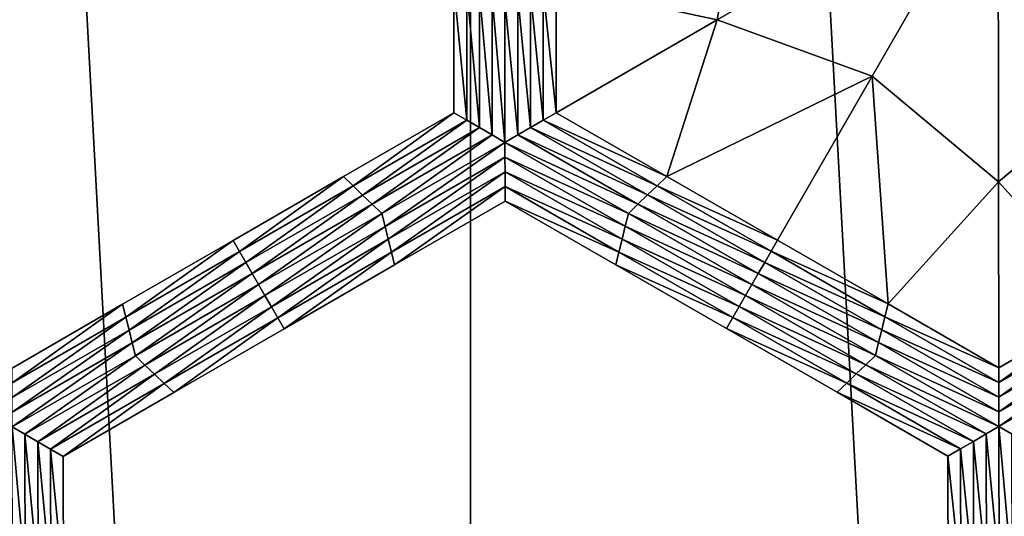
# Model space of a CAD drawing. Extents: x -0.025 to 0.03, y -0.22 to 0.
# Drawn here: x -0.002 to 0, y -0.206 to -0.205 of the extents above; entities that cross this region are included whole.
import ezdxf

# ---------------------------------------------------------------- set-up
doc = ezdxf.new("R2010")
doc.units = 0
doc.header["$MEASUREMENT"] = 0
doc.layers.get('0').update_dxf_attribs({"linetype": 'CONTINUOUS'})

msp = doc.modelspace()

# ---------------------------------------------------------------- linework, layer by layer
for points in [[(-0.0013343, -0.2176416, 0.0206379), (-0.0013343, -0.1930881, 0.020638), (-0.0026633, -0.1930881, 0.0205071)], [(-0.0013343, -0.2176416, 0.0206379), (-0.0026633, -0.1930881, 0.0205071), (-0.0026633, -0.2176416, 0.0205071)], [(0.0000003, -0.2176416, 0.0206816), (0.0000003, -0.1930881, 0.0206816), (-0.0013343, -0.1930881, 0.020638)], [(0.0000003, -0.2176416, 0.0206816), (-0.0013343, -0.1930881, 0.020638), (-0.0013343, -0.2176416, 0.0206379)], [(-0.0011809, -0.2048959, -0.0209084), (-0.0008417, -0.2046676, -0.0209084), (-0.0008923, -0.2049577, -0.0209084)], [(-0.0008923, -0.2049577, -0.0209084), (-0.0008417, -0.2046676, -0.0209084), (-0.0003897, -0.2046675, -0.0209084)], [(-0.0008923, -0.2049577, -0.0209084), (-0.0003897, -0.2046675, -0.0209084), (-0.0006152, -0.2050586, -0.0209084)], [(-0.0003888, -0.2052475, -0.0209084), (-0.0006152, -0.2050586, -0.0209084), (-0.0003897, -0.2046675, -0.0209084)], [(-0.0003888, -0.2052475, -0.0209084), (-0.0003897, -0.2046675, -0.0209084), (-0.0001631, -0.2050585, -0.0209084)], [(0.0001137, -0.2049574, -0.0209084), (-0.0001631, -0.2050585, -0.0209084), (-0.0003897, -0.2046675, -0.0209084)], [(-0.0013637, -0.2051242, -0.0206172), (-0.0013637, -0.2048959, -0.0206172), (-0.0013637, -0.2048959, -0.0207805)], [(-0.0013637, -0.2051242, -0.0206172), (-0.0013637, -0.2048959, -0.0207805), (-0.0013637, -0.2051242, -0.0207805)], [(-0.0013637, -0.2051242, -0.0211072), (-0.0013637, -0.2048959, -0.0211072), (-0.0013637, -0.2048959, -0.0212705)], [(-0.0013637, -0.2051242, -0.0211072), (-0.0013637, -0.2048959, -0.0212705), (-0.0013637, -0.2051242, -0.0212705)], [(-0.0013637, -0.2051242, -0.0209438), (-0.0013637, -0.2048959, -0.0209438), (-0.0013637, -0.2048959, -0.0211072)], [(-0.0013637, -0.2051242, -0.0209438), (-0.0013637, -0.2048959, -0.0211072), (-0.0013637, -0.2051242, -0.0211072)], [(-0.0013637, -0.2051242, -0.0207805), (-0.0013637, -0.2048959, -0.0207805), (-0.0013637, -0.2048959, -0.0209438)], [(-0.0013637, -0.2051242, -0.0207805), (-0.0013637, -0.2048959, -0.0209438), (-0.0013637, -0.2051242, -0.0209438)], [(-0.0013408, -0.2051374, -0.0212705), (-0.0013637, -0.2051242, -0.0212705), (-0.0013637, -0.2048959, -0.0212705)], [(-0.0013408, -0.2051374, -0.0212705), (-0.0013637, -0.2048959, -0.0212705), (-0.0013408, -0.2049025, -0.0212705)], [(-0.0012038, -0.2049025, -0.0212705), (-0.0011809, -0.2048959, -0.0212705), (-0.0011809, -0.2051242, -0.0212705)], [(-0.0011809, -0.2048959, -0.0209084), (-0.0011809, -0.2051242, -0.0209084), (-0.0011809, -0.2051242, -0.0209989)], [(-0.0011809, -0.2048959, -0.0209084), (-0.0011809, -0.2051242, -0.0209989), (-0.0011809, -0.2048959, -0.0209989)], [(-0.0011809, -0.2048959, -0.0209989), (-0.0011809, -0.2051242, -0.0209989), (-0.0011809, -0.2051242, -0.0210894)], [(-0.0011809, -0.2048959, -0.0209989), (-0.0011809, -0.2051242, -0.0210894), (-0.0011809, -0.2048959, -0.0210894)], [(-0.0011809, -0.2048959, -0.0210894), (-0.0011809, -0.2051242, -0.0210894), (-0.0011809, -0.2051242, -0.02118)], [(-0.0011809, -0.2048959, -0.0210894), (-0.0011809, -0.2051242, -0.02118), (-0.0011809, -0.2048959, -0.02118)], [(-0.0011809, -0.2048959, -0.02118), (-0.0011809, -0.2051242, -0.02118), (-0.0011809, -0.2051242, -0.0212705)], [(-0.0011809, -0.2048959, -0.02118), (-0.0011809, -0.2051242, -0.0212705), (-0.0011809, -0.2048959, -0.0212705)], [(-0.0011809, -0.2051242, -0.0209084), (-0.0011809, -0.2048959, -0.0209084), (-0.0008923, -0.2049577, -0.0209084)], [(-0.001318, -0.2051506, -0.0212705), (-0.0013408, -0.2051374, -0.0212705), (-0.0013408, -0.2049025, -0.0212705)], [(-0.001318, -0.2051506, -0.0212705), (-0.0013408, -0.2049025, -0.0212705), (-0.001318, -0.2049091, -0.0212705)], [(-0.0012952, -0.2051638, -0.0212705), (-0.001318, -0.2051506, -0.0212705), (-0.001318, -0.2049091, -0.0212705)], [(-0.0012952, -0.2051638, -0.0212705), (-0.001318, -0.2049091, -0.0212705), (-0.0012952, -0.2049157, -0.0212705)], [(-0.0012723, -0.205177, -0.0212705), (-0.0012952, -0.2051638, -0.0212705), (-0.0012952, -0.2049157, -0.0212705)], [(-0.0012723, -0.205177, -0.0212705), (-0.0012952, -0.2049157, -0.0212705), (-0.0012723, -0.2049223, -0.0212705)], [(-0.0012723, -0.2049223, -0.0212705), (-0.0012495, -0.2049157, -0.0212705), (-0.0012495, -0.2051638, -0.0212705)], [(-0.0012495, -0.2049157, -0.0212705), (-0.0012266, -0.2049091, -0.0212705), (-0.0012266, -0.2051506, -0.0212705)], [(-0.0012495, -0.2049157, -0.0212705), (-0.0012266, -0.2051506, -0.0212705), (-0.0012495, -0.2051638, -0.0212705)], [(-0.0012266, -0.2049091, -0.0212705), (-0.0012038, -0.2049025, -0.0212705), (-0.0012038, -0.2051374, -0.0212705)], [(-0.0012266, -0.2049091, -0.0212705), (-0.0012038, -0.2051374, -0.0212705), (-0.0012266, -0.2051506, -0.0212705)], [(-0.0012038, -0.2049025, -0.0212705), (-0.0011809, -0.2051242, -0.0212705), (-0.0012038, -0.2051374, -0.0212705)], [(-0.0012723, -0.2049223, -0.0212705), (-0.0012495, -0.2051638, -0.0212705), (-0.0012723, -0.205177, -0.0212705)], [(-0.0011809, -0.2051242, -0.0209084), (-0.0008923, -0.2049577, -0.0209084), (-0.0009828, -0.2052383, -0.0209084)], [(-0.0009828, -0.2052383, -0.0209084), (-0.0008923, -0.2049577, -0.0209084), (-0.0006152, -0.2050586, -0.0209084)], [(-0.0009828, -0.2052383, -0.0209084), (-0.0006152, -0.2050586, -0.0209084), (-0.0007846, -0.2053522, -0.0209084)], [(-0.0005864, -0.2054663, -0.0209084), (-0.0007846, -0.2053522, -0.0209084), (-0.0006152, -0.2050586, -0.0209084)], [(-0.0005864, -0.2054663, -0.0209084), (-0.0006152, -0.2050586, -0.0209084), (-0.0003888, -0.2052475, -0.0209084)], [(-0.0001906, -0.2054661, -0.0209084), (-0.0003888, -0.2052475, -0.0209084), (-0.0001631, -0.2050585, -0.0209084)], [(-0.0015614, -0.2052384, -0.0206172), (-0.0013637, -0.2051242, -0.0206172), (-0.0013637, -0.2051242, -0.0207805)], [(-0.0015614, -0.2052384, -0.0206172), (-0.0013637, -0.2051242, -0.0207805), (-0.0015614, -0.2052384, -0.0207805)], [(-0.0015614, -0.2052384, -0.0207805), (-0.0013637, -0.2051242, -0.0207805), (-0.0013637, -0.2051242, -0.0209438)], [(-0.0015614, -0.2052384, -0.0207805), (-0.0013637, -0.2051242, -0.0209438), (-0.0015614, -0.2052384, -0.0209438)], [(-0.0015614, -0.2052384, -0.0209438), (-0.0013637, -0.2051242, -0.0209438), (-0.0013637, -0.2051242, -0.0211072)], [(-0.0015614, -0.2052384, -0.0209438), (-0.0013637, -0.2051242, -0.0211072), (-0.0015614, -0.2052384, -0.0211072)], [(-0.0015614, -0.2052384, -0.0211072), (-0.0013637, -0.2051242, -0.0211072), (-0.0013637, -0.2051242, -0.0212705)], [(-0.0015614, -0.2052384, -0.0211072), (-0.0013637, -0.2051242, -0.0212705), (-0.0015614, -0.2052384, -0.0212705)], [(-0.0015443, -0.2052549, -0.0212705), (-0.0015614, -0.2052384, -0.0212705), (-0.0013637, -0.2051242, -0.0212705)], [(-0.0015443, -0.2052549, -0.0212705), (-0.0013637, -0.2051242, -0.0212705), (-0.0013408, -0.2051374, -0.0212705)], [(-0.0012038, -0.2051374, -0.0212705), (-0.0011809, -0.2051242, -0.0212705), (-0.0009828, -0.2052383, -0.0212705)], [(-0.0011809, -0.2051242, -0.0209084), (-0.0009828, -0.2052383, -0.0209084), (-0.0009828, -0.2052383, -0.0209989)], [(-0.0011809, -0.2051242, -0.0209084), (-0.0009828, -0.2052383, -0.0209989), (-0.0011809, -0.2051242, -0.0209989)], [(-0.0011809, -0.2051242, -0.02118), (-0.0009828, -0.2052383, -0.02118), (-0.0009828, -0.2052383, -0.0212705)], [(-0.0011809, -0.2051242, -0.02118), (-0.0009828, -0.2052383, -0.0212705), (-0.0011809, -0.2051242, -0.0212705)], [(-0.0011809, -0.2051242, -0.0210894), (-0.0009828, -0.2052383, -0.0210894), (-0.0009828, -0.2052383, -0.02118)], [(-0.0011809, -0.2051242, -0.0210894), (-0.0009828, -0.2052383, -0.02118), (-0.0011809, -0.2051242, -0.02118)], [(-0.0011809, -0.2051242, -0.0209989), (-0.0009828, -0.2052383, -0.0209989), (-0.0009828, -0.2052383, -0.0210894)], [(-0.0011809, -0.2051242, -0.0209989), (-0.0009828, -0.2052383, -0.0210894), (-0.0011809, -0.2051242, -0.0210894)], [(-0.0015272, -0.2052714, -0.0212705), (-0.0015443, -0.2052549, -0.0212705), (-0.0013408, -0.2051374, -0.0212705)], [(-0.0015272, -0.2052714, -0.0212705), (-0.0013408, -0.2051374, -0.0212705), (-0.001318, -0.2051506, -0.0212705)], [(-0.0012266, -0.2051506, -0.0212705), (-0.0012038, -0.2051374, -0.0212705), (-0.0009999, -0.2052547, -0.0212705)], [(-0.0012038, -0.2051374, -0.0212705), (-0.0009828, -0.2052383, -0.0212705), (-0.0009999, -0.2052547, -0.0212705)], [(-0.00151, -0.2052879, -0.0212705), (-0.0015272, -0.2052714, -0.0212705), (-0.001318, -0.2051506, -0.0212705)], [(-0.00151, -0.2052879, -0.0212705), (-0.001318, -0.2051506, -0.0212705), (-0.0012952, -0.2051638, -0.0212705)], [(-0.0012495, -0.2051638, -0.0212705), (-0.0012266, -0.2051506, -0.0212705), (-0.001017, -0.2052712, -0.0212705)], [(-0.0012266, -0.2051506, -0.0212705), (-0.0009999, -0.2052547, -0.0212705), (-0.001017, -0.2052712, -0.0212705)], [(-0.0014929, -0.2053043, -0.0212705), (-0.00151, -0.2052879, -0.0212705), (-0.0012952, -0.2051638, -0.0212705)], [(-0.0014929, -0.2053043, -0.0212705), (-0.0012952, -0.2051638, -0.0212705), (-0.0012723, -0.205177, -0.0212705)], [(-0.0012723, -0.205177, -0.0212705), (-0.0014871, -0.2053274, -0.0212705), (-0.0014929, -0.2053043, -0.0212705)], [(-0.0012723, -0.205177, -0.0212705), (-0.0012723, -0.2052033, -0.0212705), (-0.0014871, -0.2053274, -0.0212705)], [(-0.0012723, -0.205177, -0.0212705), (-0.0012495, -0.2051638, -0.0212705), (-0.0010342, -0.2052877, -0.0212705)], [(-0.0012723, -0.205177, -0.0212705), (-0.0010342, -0.2052877, -0.0212705), (-0.0010513, -0.2053042, -0.0212705)], [(-0.0010513, -0.2053042, -0.0212705), (-0.0012723, -0.2052033, -0.0212705), (-0.0012723, -0.205177, -0.0212705)], [(-0.0012495, -0.2051638, -0.0212705), (-0.001017, -0.2052712, -0.0212705), (-0.0010342, -0.2052877, -0.0212705)], [(-0.0012723, -0.2052033, -0.0212705), (-0.0014814, -0.2053504, -0.0212705), (-0.0014871, -0.2053274, -0.0212705)], [(-0.0012723, -0.2052033, -0.0212705), (-0.0012722, -0.2052297, -0.0212705), (-0.0014814, -0.2053504, -0.0212705)], [(-0.0010569, -0.2053272, -0.0212705), (-0.0012722, -0.2052297, -0.0212705), (-0.0012723, -0.2052033, -0.0212705)], [(-0.0010513, -0.2053042, -0.0212705), (-0.0010569, -0.2053272, -0.0212705), (-0.0012723, -0.2052033, -0.0212705)], [(-0.0012722, -0.2052297, -0.0212705), (-0.0014756, -0.2053735, -0.0212705), (-0.0014814, -0.2053504, -0.0212705)], [(-0.0012722, -0.2052297, -0.0212705), (-0.0012722, -0.2052561, -0.0212705), (-0.0014756, -0.2053735, -0.0212705)], [(-0.0010626, -0.2053503, -0.0212705), (-0.0012722, -0.2052561, -0.0212705), (-0.0012722, -0.2052297, -0.0212705)], [(-0.0010569, -0.2053272, -0.0212705), (-0.0010626, -0.2053503, -0.0212705), (-0.0012722, -0.2052297, -0.0212705)], [(-0.0017591, -0.2053526, -0.0207805), (-0.0015614, -0.2052384, -0.0207805), (-0.0015614, -0.2052384, -0.0209438)], [(-0.0017591, -0.2053526, -0.0207805), (-0.0015614, -0.2052384, -0.0209438), (-0.0017591, -0.2053526, -0.0209438)], [(-0.0017591, -0.2053526, -0.0209438), (-0.0015614, -0.2052384, -0.0209438), (-0.0015614, -0.2052384, -0.0211072)], [(-0.0017591, -0.2053526, -0.0209438), (-0.0015614, -0.2052384, -0.0211072), (-0.0017591, -0.2053526, -0.0211072)], [(-0.0017591, -0.2053526, -0.0206172), (-0.0015614, -0.2052384, -0.0206172), (-0.0015614, -0.2052384, -0.0207805)], [(-0.0017591, -0.2053526, -0.0206172), (-0.0015614, -0.2052384, -0.0207805), (-0.0017591, -0.2053526, -0.0207805)], [(-0.0017591, -0.2053526, -0.0211072), (-0.0015614, -0.2052384, -0.0211072), (-0.0015614, -0.2052384, -0.0212705)], [(-0.0017591, -0.2053526, -0.0211072), (-0.0015614, -0.2052384, -0.0212705), (-0.0017591, -0.2053526, -0.0212705)], [(-0.0017477, -0.2053723, -0.0212705), (-0.0017591, -0.2053526, -0.0212705), (-0.0015614, -0.2052384, -0.0212705)], [(-0.0017477, -0.2053723, -0.0212705), (-0.0015614, -0.2052384, -0.0212705), (-0.0015443, -0.2052549, -0.0212705)], [(-0.0009999, -0.2052547, -0.0212705), (-0.0009828, -0.2052383, -0.0212705), (-0.0007846, -0.2053522, -0.0212705)], [(-0.0009828, -0.2052383, -0.0209989), (-0.0007846, -0.2053522, -0.0209989), (-0.0007846, -0.2053522, -0.0210894)], [(-0.0009828, -0.2052383, -0.0209989), (-0.0007846, -0.2053522, -0.0210894), (-0.0009828, -0.2052383, -0.0210894)], [(-0.0009828, -0.2052383, -0.0210894), (-0.0007846, -0.2053522, -0.0210894), (-0.0007846, -0.2053522, -0.02118)], [(-0.0009828, -0.2052383, -0.0210894), (-0.0007846, -0.2053522, -0.02118), (-0.0009828, -0.2052383, -0.02118)], [(-0.0009828, -0.2052383, -0.0209084), (-0.0007846, -0.2053522, -0.0209084), (-0.0007846, -0.2053522, -0.0209989)], [(-0.0009828, -0.2052383, -0.0209084), (-0.0007846, -0.2053522, -0.0209989), (-0.0009828, -0.2052383, -0.0209989)], [(-0.0009828, -0.2052383, -0.02118), (-0.0007846, -0.2053522, -0.02118), (-0.0007846, -0.2053522, -0.0212705)], [(-0.0009828, -0.2052383, -0.02118), (-0.0007846, -0.2053522, -0.0212705), (-0.0009828, -0.2052383, -0.0212705)], [(-0.0003883, -0.2055803, -0.0209084), (-0.0005864, -0.2054663, -0.0209084), (-0.0003888, -0.2052475, -0.0209084)], [(-0.0003883, -0.2055803, -0.0209084), (-0.0003888, -0.2052475, -0.0209084), (-0.0001906, -0.2054661, -0.0209084)], [(-0.0017363, -0.2053921, -0.0212705), (-0.0017477, -0.2053723, -0.0212705), (-0.0015443, -0.2052549, -0.0212705)], [(-0.0017363, -0.2053921, -0.0212705), (-0.0015443, -0.2052549, -0.0212705), (-0.0015272, -0.2052714, -0.0212705)], [(-0.0012722, -0.2052561, -0.0212705), (-0.0014699, -0.2053965, -0.0212705), (-0.0014756, -0.2053735, -0.0212705)], [(-0.0012722, -0.2052561, -0.0212705), (-0.0012721, -0.2052824, -0.0212705), (-0.0014699, -0.2053965, -0.0212705)], [(-0.0010683, -0.2053734, -0.0212705), (-0.0012721, -0.2052824, -0.0212705), (-0.0012722, -0.2052561, -0.0212705)], [(-0.0010626, -0.2053503, -0.0212705), (-0.0010683, -0.2053734, -0.0212705), (-0.0012722, -0.2052561, -0.0212705)], [(-0.001017, -0.2052712, -0.0212705), (-0.0009999, -0.2052547, -0.0212705), (-0.000796, -0.205372, -0.0212705)], [(-0.0009999, -0.2052547, -0.0212705), (-0.0007846, -0.2053522, -0.0212705), (-0.000796, -0.205372, -0.0212705)], [(-0.0017249, -0.2054119, -0.0212705), (-0.0017363, -0.2053921, -0.0212705), (-0.0015272, -0.2052714, -0.0212705)], [(-0.0017249, -0.2054119, -0.0212705), (-0.0015272, -0.2052714, -0.0212705), (-0.00151, -0.2052879, -0.0212705)], [(-0.0012721, -0.2052824, -0.0206172), (-0.0014699, -0.2053965, -0.0206172), (-0.0014699, -0.2053965, -0.0207805)], [(-0.0012721, -0.2052824, -0.0206172), (-0.0014699, -0.2053965, -0.0207805), (-0.0012721, -0.2052824, -0.0207805)], [(-0.0012721, -0.2052824, -0.0211072), (-0.0014699, -0.2053965, -0.0211072), (-0.0014699, -0.2053965, -0.0212705)], [(-0.0012721, -0.2052824, -0.0211072), (-0.0014699, -0.2053965, -0.0212705), (-0.0012721, -0.2052824, -0.0212705)], [(-0.0012721, -0.2052824, -0.0209438), (-0.0014699, -0.2053965, -0.0209438), (-0.0014699, -0.2053965, -0.0211072)], [(-0.0012721, -0.2052824, -0.0209438), (-0.0014699, -0.2053965, -0.0211072), (-0.0012721, -0.2052824, -0.0211072)], [(-0.0012721, -0.2052824, -0.0207805), (-0.0014699, -0.2053965, -0.0207805), (-0.0014699, -0.2053965, -0.0209438)], [(-0.0012721, -0.2052824, -0.0207805), (-0.0014699, -0.2053965, -0.0209438), (-0.0012721, -0.2052824, -0.0209438)], [(-0.001074, -0.2053964, -0.0206172), (-0.0012721, -0.2052824, -0.0206172), (-0.0012721, -0.2052824, -0.0207805)], [(-0.001074, -0.2053964, -0.0206172), (-0.0012721, -0.2052824, -0.0207805), (-0.001074, -0.2053964, -0.0207805)], [(-0.001074, -0.2053964, -0.0207805), (-0.0012721, -0.2052824, -0.0207805), (-0.0012721, -0.2052824, -0.0209438)], [(-0.001074, -0.2053964, -0.0207805), (-0.0012721, -0.2052824, -0.0209438), (-0.001074, -0.2053964, -0.0209438)], [(-0.001074, -0.2053964, -0.0209438), (-0.0012721, -0.2052824, -0.0209438), (-0.0012721, -0.2052824, -0.0211072)], [(-0.001074, -0.2053964, -0.0209438), (-0.0012721, -0.2052824, -0.0211072), (-0.001074, -0.2053964, -0.0211072)], [(-0.001074, -0.2053964, -0.0211072), (-0.0012721, -0.2052824, -0.0211072), (-0.0012721, -0.2052824, -0.0212705)], [(-0.001074, -0.2053964, -0.0211072), (-0.0012721, -0.2052824, -0.0212705), (-0.001074, -0.2053964, -0.0212705)], [(-0.0010683, -0.2053734, -0.0212705), (-0.001074, -0.2053964, -0.0212705), (-0.0012721, -0.2052824, -0.0212705)], [(-0.0010342, -0.2052877, -0.0212705), (-0.001017, -0.2052712, -0.0212705), (-0.0008074, -0.2053918, -0.0212705)], [(-0.001017, -0.2052712, -0.0212705), (-0.000796, -0.205372, -0.0212705), (-0.0008074, -0.2053918, -0.0212705)], [(-0.0017135, -0.2054317, -0.0212705), (-0.0017249, -0.2054119, -0.0212705), (-0.00151, -0.2052879, -0.0212705)], [(-0.0017135, -0.2054317, -0.0212705), (-0.00151, -0.2052879, -0.0212705), (-0.0014929, -0.2053043, -0.0212705)], [(-0.0010513, -0.2053042, -0.0212705), (-0.0010342, -0.2052877, -0.0212705), (-0.0008188, -0.2054116, -0.0212705)], [(-0.0010342, -0.2052877, -0.0212705), (-0.0008074, -0.2053918, -0.0212705), (-0.0008188, -0.2054116, -0.0212705)], [(-0.0014929, -0.2053043, -0.0212705), (-0.001702, -0.2054514, -0.0212705), (-0.0017135, -0.2054317, -0.0212705)], [(-0.0014929, -0.2053043, -0.0212705), (-0.0014871, -0.2053274, -0.0212705), (-0.001702, -0.2054514, -0.0212705)], [(-0.0008302, -0.2054313, -0.0212705), (-0.0010569, -0.2053272, -0.0212705), (-0.0010513, -0.2053042, -0.0212705)], [(-0.0010513, -0.2053042, -0.0212705), (-0.0008188, -0.2054116, -0.0212705), (-0.0008302, -0.2054313, -0.0212705)], [(-0.0014871, -0.2053274, -0.0212705), (-0.0016905, -0.2054712, -0.0212705), (-0.001702, -0.2054514, -0.0212705)], [(-0.0014871, -0.2053274, -0.0212705), (-0.0014814, -0.2053504, -0.0212705), (-0.0016905, -0.2054712, -0.0212705)], [(-0.0008416, -0.2054511, -0.0212705), (-0.0010626, -0.2053503, -0.0212705), (-0.0010569, -0.2053272, -0.0212705)], [(-0.0008302, -0.2054313, -0.0212705), (-0.0008416, -0.2054511, -0.0212705), (-0.0010569, -0.2053272, -0.0212705)], [(-0.0019569, -0.2054667, -0.0207805), (-0.0017591, -0.2053526, -0.0207805), (-0.0017591, -0.2053526, -0.0209438)], [(-0.0019569, -0.2054667, -0.0207805), (-0.0017591, -0.2053526, -0.0209438), (-0.0019569, -0.2054667, -0.0209438)], [(-0.0019569, -0.2054667, -0.0209438), (-0.0017591, -0.2053526, -0.0209438), (-0.0017591, -0.2053526, -0.0211072)], [(-0.0019569, -0.2054667, -0.0209438), (-0.0017591, -0.2053526, -0.0211072), (-0.0019569, -0.2054667, -0.0211072)], [(-0.0019569, -0.2054667, -0.0206172), (-0.0017591, -0.2053526, -0.0206172), (-0.0017591, -0.2053526, -0.0207805)], [(-0.0019569, -0.2054667, -0.0206172), (-0.0017591, -0.2053526, -0.0207805), (-0.0019569, -0.2054667, -0.0207805)], [(-0.0019569, -0.2054667, -0.0211072), (-0.0017591, -0.2053526, -0.0211072), (-0.0017591, -0.2053526, -0.0212705)], [(-0.0019569, -0.2054667, -0.0211072), (-0.0017591, -0.2053526, -0.0212705), (-0.0019569, -0.2054667, -0.0212705)], [(-0.0019512, -0.2054898, -0.0212705), (-0.0019569, -0.2054667, -0.0212705), (-0.0017591, -0.2053526, -0.0212705)], [(-0.0019512, -0.2054898, -0.0212705), (-0.0017591, -0.2053526, -0.0212705), (-0.0017477, -0.2053723, -0.0212705)], [(-0.0014814, -0.2053504, -0.0212705), (-0.0016791, -0.205491, -0.0212705), (-0.0016905, -0.2054712, -0.0212705)], [(-0.0014814, -0.2053504, -0.0212705), (-0.0014756, -0.2053735, -0.0212705), (-0.0016791, -0.205491, -0.0212705)], [(-0.000853, -0.2054709, -0.0212705), (-0.0010683, -0.2053734, -0.0212705), (-0.0010626, -0.2053503, -0.0212705)], [(-0.0008416, -0.2054511, -0.0212705), (-0.000853, -0.2054709, -0.0212705), (-0.0010626, -0.2053503, -0.0212705)], [(-0.000796, -0.205372, -0.0212705), (-0.0007846, -0.2053522, -0.0212705), (-0.0005864, -0.2054663, -0.0212705)], [(-0.0007846, -0.2053522, -0.0209989), (-0.0005864, -0.2054663, -0.0209989), (-0.0005864, -0.2054663, -0.0210894)], [(-0.0007846, -0.2053522, -0.0209989), (-0.0005864, -0.2054663, -0.0210894), (-0.0007846, -0.2053522, -0.0210894)], [(-0.0007846, -0.2053522, -0.0210894), (-0.0005864, -0.2054663, -0.0210894), (-0.0005864, -0.2054663, -0.02118)], [(-0.0007846, -0.2053522, -0.0210894), (-0.0005864, -0.2054663, -0.02118), (-0.0007846, -0.2053522, -0.02118)], [(-0.0007846, -0.2053522, -0.0209084), (-0.0005864, -0.2054663, -0.0209084), (-0.0005864, -0.2054663, -0.0209989)], [(-0.0007846, -0.2053522, -0.0209084), (-0.0005864, -0.2054663, -0.0209989), (-0.0007846, -0.2053522, -0.0209989)], [(-0.0007846, -0.2053522, -0.02118), (-0.0005864, -0.2054663, -0.02118), (-0.0005864, -0.2054663, -0.0212705)], [(-0.0007846, -0.2053522, -0.02118), (-0.0005864, -0.2054663, -0.0212705), (-0.0007846, -0.2053522, -0.0212705)], [(-0.0019454, -0.2055129, -0.0212705), (-0.0019512, -0.2054898, -0.0212705), (-0.0017477, -0.2053723, -0.0212705)], [(-0.0019454, -0.2055129, -0.0212705), (-0.0017477, -0.2053723, -0.0212705), (-0.0017363, -0.2053921, -0.0212705)], [(-0.0014756, -0.2053735, -0.0212705), (-0.0016676, -0.2055107, -0.0212705), (-0.0016791, -0.205491, -0.0212705)], [(-0.0014756, -0.2053735, -0.0212705), (-0.0014699, -0.2053965, -0.0212705), (-0.0016676, -0.2055107, -0.0212705)], [(-0.0008644, -0.2054907, -0.0212705), (-0.001074, -0.2053964, -0.0212705), (-0.0010683, -0.2053734, -0.0212705)], [(-0.000853, -0.2054709, -0.0212705), (-0.0008644, -0.2054907, -0.0212705), (-0.0010683, -0.2053734, -0.0212705)], [(-0.0008074, -0.2053918, -0.0212705), (-0.000796, -0.205372, -0.0212705), (-0.0005921, -0.2054893, -0.0212705)], [(-0.000796, -0.205372, -0.0212705), (-0.0005864, -0.2054663, -0.0212705), (-0.0005921, -0.2054893, -0.0212705)], [(-0.0019397, -0.2055359, -0.0212705), (-0.0019454, -0.2055129, -0.0212705), (-0.0017363, -0.2053921, -0.0212705)], [(-0.0019397, -0.2055359, -0.0212705), (-0.0017363, -0.2053921, -0.0212705), (-0.0017249, -0.2054119, -0.0212705)], [(-0.0014699, -0.2053965, -0.0207805), (-0.0016676, -0.2055107, -0.0207805), (-0.0016676, -0.2055107, -0.0209438)], [(-0.0014699, -0.2053965, -0.0207805), (-0.0016676, -0.2055107, -0.0209438), (-0.0014699, -0.2053965, -0.0209438)], [(-0.0014699, -0.2053965, -0.0209438), (-0.0016676, -0.2055107, -0.0209438), (-0.0016676, -0.2055107, -0.0211072)], [(-0.0014699, -0.2053965, -0.0209438), (-0.0016676, -0.2055107, -0.0211072), (-0.0014699, -0.2053965, -0.0211072)], [(-0.0014699, -0.2053965, -0.0206172), (-0.0016676, -0.2055107, -0.0206172), (-0.0016676, -0.2055107, -0.0207805)], [(-0.0014699, -0.2053965, -0.0206172), (-0.0016676, -0.2055107, -0.0207805), (-0.0014699, -0.2053965, -0.0207805)], [(-0.0014699, -0.2053965, -0.0211072), (-0.0016676, -0.2055107, -0.0211072), (-0.0016676, -0.2055107, -0.0212705)], [(-0.0014699, -0.2053965, -0.0211072), (-0.0016676, -0.2055107, -0.0212705), (-0.0014699, -0.2053965, -0.0212705)], [(-0.0008758, -0.2055104, -0.0207805), (-0.001074, -0.2053964, -0.0207805), (-0.001074, -0.2053964, -0.0209438)], [(-0.0008758, -0.2055104, -0.0207805), (-0.001074, -0.2053964, -0.0209438), (-0.0008758, -0.2055104, -0.0209438)], [(-0.0008758, -0.2055104, -0.0209438), (-0.001074, -0.2053964, -0.0209438), (-0.001074, -0.2053964, -0.0211072)], [(-0.0008758, -0.2055104, -0.0209438), (-0.001074, -0.2053964, -0.0211072), (-0.0008758, -0.2055104, -0.0211072)], [(-0.0008758, -0.2055104, -0.0206172), (-0.001074, -0.2053964, -0.0206172), (-0.001074, -0.2053964, -0.0207805)], [(-0.0008758, -0.2055104, -0.0206172), (-0.001074, -0.2053964, -0.0207805), (-0.0008758, -0.2055104, -0.0207805)], [(-0.0008758, -0.2055104, -0.0211072), (-0.001074, -0.2053964, -0.0211072), (-0.001074, -0.2053964, -0.0212705)], [(-0.0008758, -0.2055104, -0.0211072), (-0.001074, -0.2053964, -0.0212705), (-0.0008758, -0.2055104, -0.0212705)], [(-0.0008644, -0.2054907, -0.0212705), (-0.0008758, -0.2055104, -0.0212705), (-0.001074, -0.2053964, -0.0212705)], [(-0.0008188, -0.2054116, -0.0212705), (-0.0008074, -0.2053918, -0.0212705), (-0.0005978, -0.2055124, -0.0212705)], [(-0.0008074, -0.2053918, -0.0212705), (-0.0005921, -0.2054893, -0.0212705), (-0.0005978, -0.2055124, -0.0212705)], [(-0.001934, -0.205559, -0.0212705), (-0.0019397, -0.2055359, -0.0212705), (-0.0017249, -0.2054119, -0.0212705)], [(-0.001934, -0.205559, -0.0212705), (-0.0017249, -0.2054119, -0.0212705), (-0.0017135, -0.2054317, -0.0212705)], [(-0.0008302, -0.2054313, -0.0212705), (-0.0008188, -0.2054116, -0.0212705), (-0.0006035, -0.2055355, -0.0212705)], [(-0.0008188, -0.2054116, -0.0212705), (-0.0005978, -0.2055124, -0.0212705), (-0.0006035, -0.2055355, -0.0212705)], [(-0.0017135, -0.2054317, -0.0212705), (-0.0019168, -0.2055755, -0.0212705), (-0.001934, -0.205559, -0.0212705)], [(-0.0017135, -0.2054317, -0.0212705), (-0.001702, -0.2054514, -0.0212705), (-0.0019168, -0.2055755, -0.0212705)], [(-0.0006092, -0.2055585, -0.0212705), (-0.0008416, -0.2054511, -0.0212705), (-0.0008302, -0.2054313, -0.0212705)], [(-0.0008302, -0.2054313, -0.0212705), (-0.0006035, -0.2055355, -0.0212705), (-0.0006092, -0.2055585, -0.0212705)], [(-0.001702, -0.2054514, -0.0212705), (-0.0018997, -0.2055919, -0.0212705), (-0.0019168, -0.2055755, -0.0212705)], [(-0.001702, -0.2054514, -0.0212705), (-0.0016905, -0.2054712, -0.0212705), (-0.0018997, -0.2055919, -0.0212705)], [(-0.0006263, -0.205575, -0.0212705), (-0.000853, -0.2054709, -0.0212705), (-0.0008416, -0.2054511, -0.0212705)], [(-0.0006092, -0.2055585, -0.0212705), (-0.0006263, -0.205575, -0.0212705), (-0.0008416, -0.2054511, -0.0212705)], [(-0.0021546, -0.2055809, -0.0206172), (-0.0019569, -0.2054667, -0.0206172), (-0.0019569, -0.2054667, -0.0207805)], [(-0.0021546, -0.2055809, -0.0206172), (-0.0019569, -0.2054667, -0.0207805), (-0.0021546, -0.2055809, -0.0207805)], [(-0.0021546, -0.2055809, -0.0211072), (-0.0019569, -0.2054667, -0.0211072), (-0.0019569, -0.2054667, -0.0212705)], [(-0.0021546, -0.2055809, -0.0211072), (-0.0019569, -0.2054667, -0.0212705), (-0.0021546, -0.2055809, -0.0212705)], [(-0.0021546, -0.2055809, -0.0209438), (-0.0019569, -0.2054667, -0.0209438), (-0.0019569, -0.2054667, -0.0211072)], [(-0.0021546, -0.2055809, -0.0209438), (-0.0019569, -0.2054667, -0.0211072), (-0.0021546, -0.2055809, -0.0211072)], [(-0.0021546, -0.2055809, -0.0207805), (-0.0019569, -0.2054667, -0.0207805), (-0.0019569, -0.2054667, -0.0209438)], [(-0.0021546, -0.2055809, -0.0207805), (-0.0019569, -0.2054667, -0.0209438), (-0.0021546, -0.2055809, -0.0209438)], [(-0.0021546, -0.2056073, -0.0212705), (-0.0021546, -0.2055809, -0.0212705), (-0.0019569, -0.2054667, -0.0212705)], [(-0.0021546, -0.2056073, -0.0212705), (-0.0019569, -0.2054667, -0.0212705), (-0.0019512, -0.2054898, -0.0212705)], [(-0.0016905, -0.2054712, -0.0212705), (-0.0018825, -0.2056084, -0.0212705), (-0.0018997, -0.2055919, -0.0212705)], [(-0.0016905, -0.2054712, -0.0212705), (-0.0016791, -0.205491, -0.0212705), (-0.0018825, -0.2056084, -0.0212705)], [(-0.0006434, -0.2055915, -0.0212705), (-0.0008644, -0.2054907, -0.0212705), (-0.000853, -0.2054709, -0.0212705)], [(-0.0006263, -0.205575, -0.0212705), (-0.0006434, -0.2055915, -0.0212705), (-0.000853, -0.2054709, -0.0212705)], [(-0.0005921, -0.2054893, -0.0212705), (-0.0005864, -0.2054663, -0.0212705), (-0.0003883, -0.2055803, -0.0212705)], [(-0.0005864, -0.2054663, -0.0209084), (-0.0003883, -0.2055803, -0.0209084), (-0.0003883, -0.2055803, -0.0209989)], [(-0.0005864, -0.2054663, -0.0209084), (-0.0003883, -0.2055803, -0.0209989), (-0.0005864, -0.2054663, -0.0209989)], [(-0.0005864, -0.2054663, -0.0209989), (-0.0003883, -0.2055803, -0.0209989), (-0.0003883, -0.2055803, -0.0210894)], [(-0.0005864, -0.2054663, -0.0209989), (-0.0003883, -0.2055803, -0.0210894), (-0.0005864, -0.2054663, -0.0210894)], [(-0.0005864, -0.2054663, -0.0210894), (-0.0003883, -0.2055803, -0.0210894), (-0.0003883, -0.2055803, -0.02118)], [(-0.0005864, -0.2054663, -0.0210894), (-0.0003883, -0.2055803, -0.02118), (-0.0005864, -0.2054663, -0.02118)], [(-0.0005864, -0.2054663, -0.02118), (-0.0003883, -0.2055803, -0.02118), (-0.0003883, -0.2055803, -0.0212705)], [(-0.0005864, -0.2054663, -0.02118), (-0.0003883, -0.2055803, -0.0212705), (-0.0005864, -0.2054663, -0.0212705)], [(-0.0003883, -0.2055803, -0.0209084), (-0.0001906, -0.2054661, -0.0209084), (-0.0001906, -0.2054661, -0.0209989)], [(-0.0003883, -0.2055803, -0.0209084), (-0.0001906, -0.2054661, -0.0209989), (-0.0003883, -0.2055803, -0.0209989)], [(-0.0003883, -0.2055803, -0.02118), (-0.0001906, -0.2054661, -0.02118), (-0.0001906, -0.2054661, -0.0212705)], [(-0.0003883, -0.2055803, -0.02118), (-0.0001906, -0.2054661, -0.0212705), (-0.0003883, -0.2055803, -0.0212705)], [(-0.0003883, -0.2055803, -0.0210894), (-0.0001906, -0.2054661, -0.0210894), (-0.0001906, -0.2054661, -0.02118)], [(-0.0003883, -0.2055803, -0.0210894), (-0.0001906, -0.2054661, -0.02118), (-0.0003883, -0.2055803, -0.02118)], [(-0.0003883, -0.2055803, -0.0209989), (-0.0001906, -0.2054661, -0.0209989), (-0.0001906, -0.2054661, -0.0210894)], [(-0.0003883, -0.2055803, -0.0209989), (-0.0001906, -0.2054661, -0.0210894), (-0.0003883, -0.2055803, -0.0210894)], [(-0.0003882, -0.2056066, -0.0212705), (-0.0003883, -0.2055803, -0.0212705), (-0.0001906, -0.2054661, -0.0212705)], [(-0.0003882, -0.2056066, -0.0212705), (-0.0001906, -0.2054661, -0.0212705), (-0.0001848, -0.2054892, -0.0212705)], [(-0.0021546, -0.2056336, -0.0212705), (-0.0021546, -0.2056073, -0.0212705), (-0.0019512, -0.2054898, -0.0212705)], [(-0.0021546, -0.2056336, -0.0212705), (-0.0019512, -0.2054898, -0.0212705), (-0.0019454, -0.2055129, -0.0212705)], [(-0.0016791, -0.205491, -0.0212705), (-0.0018653, -0.2056249, -0.0212705), (-0.0018825, -0.2056084, -0.0212705)], [(-0.0016791, -0.205491, -0.0212705), (-0.0016676, -0.2055107, -0.0212705), (-0.0018653, -0.2056249, -0.0212705)], [(-0.0006605, -0.205608, -0.0212705), (-0.0008758, -0.2055104, -0.0212705), (-0.0008644, -0.2054907, -0.0212705)], [(-0.0006434, -0.2055915, -0.0212705), (-0.0006605, -0.205608, -0.0212705), (-0.0008644, -0.2054907, -0.0212705)], [(-0.0005978, -0.2055124, -0.0212705), (-0.0005921, -0.2054893, -0.0212705), (-0.0003882, -0.2056066, -0.0212705)], [(-0.0005921, -0.2054893, -0.0212705), (-0.0003883, -0.2055803, -0.0212705), (-0.0003882, -0.2056066, -0.0212705)], [(-0.0003882, -0.205633, -0.0212705), (-0.0003882, -0.2056066, -0.0212705), (-0.0001848, -0.2054892, -0.0212705)], [(-0.0003882, -0.205633, -0.0212705), (-0.0001848, -0.2054892, -0.0212705), (-0.000179, -0.2055123, -0.0212705)], [(-0.0021546, -0.20566, -0.0212705), (-0.0021546, -0.2056336, -0.0212705), (-0.0019454, -0.2055129, -0.0212705)], [(-0.0021546, -0.20566, -0.0212705), (-0.0019454, -0.2055129, -0.0212705), (-0.0019397, -0.2055359, -0.0212705)], [(-0.0016676, -0.2055107, -0.0207805), (-0.0018653, -0.2056249, -0.0207805), (-0.0018653, -0.2056249, -0.0209438)], [(-0.0016676, -0.2055107, -0.0207805), (-0.0018653, -0.2056249, -0.0209438), (-0.0016676, -0.2055107, -0.0209438)], [(-0.0016676, -0.2055107, -0.0209438), (-0.0018653, -0.2056249, -0.0209438), (-0.0018653, -0.2056249, -0.0211072)], [(-0.0016676, -0.2055107, -0.0209438), (-0.0018653, -0.2056249, -0.0211072), (-0.0016676, -0.2055107, -0.0211072)], [(-0.0016676, -0.2055107, -0.0206172), (-0.0018653, -0.2056249, -0.0206172), (-0.0018653, -0.2056249, -0.0207805)], [(-0.0016676, -0.2055107, -0.0206172), (-0.0018653, -0.2056249, -0.0207805), (-0.0016676, -0.2055107, -0.0207805)], [(-0.0016676, -0.2055107, -0.0211072), (-0.0018653, -0.2056249, -0.0211072), (-0.0018653, -0.2056249, -0.0212705)], [(-0.0016676, -0.2055107, -0.0211072), (-0.0018653, -0.2056249, -0.0212705), (-0.0016676, -0.2055107, -0.0212705)], [(-0.0006776, -0.2056244, -0.0207805), (-0.0008758, -0.2055104, -0.0207805), (-0.0008758, -0.2055104, -0.0209438)], [(-0.0006776, -0.2056244, -0.0207805), (-0.0008758, -0.2055104, -0.0209438), (-0.0006776, -0.2056244, -0.0209438)], [(-0.0006776, -0.2056244, -0.0209438), (-0.0008758, -0.2055104, -0.0209438), (-0.0008758, -0.2055104, -0.0211072)], [(-0.0006776, -0.2056244, -0.0209438), (-0.0008758, -0.2055104, -0.0211072), (-0.0006776, -0.2056244, -0.0211072)], [(-0.0006776, -0.2056244, -0.0206172), (-0.0008758, -0.2055104, -0.0206172), (-0.0008758, -0.2055104, -0.0207805)], [(-0.0006776, -0.2056244, -0.0206172), (-0.0008758, -0.2055104, -0.0207805), (-0.0006776, -0.2056244, -0.0207805)], [(-0.0006776, -0.2056244, -0.0211072), (-0.0008758, -0.2055104, -0.0211072), (-0.0008758, -0.2055104, -0.0212705)], [(-0.0006776, -0.2056244, -0.0211072), (-0.0008758, -0.2055104, -0.0212705), (-0.0006776, -0.2056244, -0.0212705)], [(-0.0006605, -0.205608, -0.0212705), (-0.0006776, -0.2056244, -0.0212705), (-0.0008758, -0.2055104, -0.0212705)], [(-0.0006035, -0.2055355, -0.0212705), (-0.0005978, -0.2055124, -0.0212705), (-0.0003882, -0.205633, -0.0212705)], [(-0.0005978, -0.2055124, -0.0212705), (-0.0003882, -0.2056066, -0.0212705), (-0.0003882, -0.205633, -0.0212705)], [(-0.0003882, -0.2056594, -0.0212705), (-0.0003882, -0.205633, -0.0212705), (-0.000179, -0.2055123, -0.0212705)], [(-0.0003882, -0.2056594, -0.0212705), (-0.000179, -0.2055123, -0.0212705), (-0.0001733, -0.2055353, -0.0212705)], [(-0.0021546, -0.2056864, -0.0212705), (-0.0021546, -0.20566, -0.0212705), (-0.0019397, -0.2055359, -0.0212705)], [(-0.0021546, -0.2056864, -0.0212705), (-0.0019397, -0.2055359, -0.0212705), (-0.001934, -0.205559, -0.0212705)], [(-0.0006092, -0.2055585, -0.0212705), (-0.0006035, -0.2055355, -0.0212705), (-0.0003882, -0.2056594, -0.0212705)], [(-0.0006035, -0.2055355, -0.0212705), (-0.0003882, -0.205633, -0.0212705), (-0.0003882, -0.2056594, -0.0212705)], [(-0.0003881, -0.2056857, -0.0212705), (-0.0003882, -0.2056594, -0.0212705), (-0.0001733, -0.2055353, -0.0212705)], [(-0.0003881, -0.2056857, -0.0212705), (-0.0001733, -0.2055353, -0.0212705), (-0.0001675, -0.2055584, -0.0212705)], [(-0.001934, -0.205559, -0.0212705), (-0.0021317, -0.2056995, -0.0212705), (-0.0021546, -0.2056864, -0.0212705)], [(-0.001934, -0.205559, -0.0212705), (-0.0019168, -0.2055755, -0.0212705), (-0.0021317, -0.2056995, -0.0212705)], [(-0.0003881, -0.2056857, -0.0212705), (-0.0006263, -0.205575, -0.0212705), (-0.0006092, -0.2055585, -0.0212705)], [(-0.0006092, -0.2055585, -0.0212705), (-0.0003882, -0.2056594, -0.0212705), (-0.0003881, -0.2056857, -0.0212705)], [(-0.0001675, -0.2055584, -0.0212705), (-0.0003653, -0.2056989, -0.0212705), (-0.0003881, -0.2056857, -0.0212705)], [(-0.0019168, -0.2055755, -0.0212705), (-0.0021088, -0.2057127, -0.0212705), (-0.0021317, -0.2056995, -0.0212705)], [(-0.0019168, -0.2055755, -0.0212705), (-0.0018997, -0.2055919, -0.0212705), (-0.0021088, -0.2057127, -0.0212705)], [(-0.0004109, -0.2056989, -0.0212705), (-0.0006434, -0.2055915, -0.0212705), (-0.0006263, -0.205575, -0.0212705)], [(-0.0003881, -0.2056857, -0.0212705), (-0.0004109, -0.2056989, -0.0212705), (-0.0006263, -0.205575, -0.0212705)], [(-0.0018997, -0.2055919, -0.0212705), (-0.0020859, -0.2057259, -0.0212705), (-0.0021088, -0.2057127, -0.0212705)], [(-0.0018997, -0.2055919, -0.0212705), (-0.0018825, -0.2056084, -0.0212705), (-0.0020859, -0.2057259, -0.0212705)], [(-0.0004338, -0.2057121, -0.0212705), (-0.0006605, -0.205608, -0.0212705), (-0.0006434, -0.2055915, -0.0212705)], [(-0.0004109, -0.2056989, -0.0212705), (-0.0004338, -0.2057121, -0.0212705), (-0.0006434, -0.2055915, -0.0212705)], [(-0.0018825, -0.2056084, -0.0212705), (-0.002063, -0.205739, -0.0212705), (-0.0020859, -0.2057259, -0.0212705)], [(-0.0018825, -0.2056084, -0.0212705), (-0.0018653, -0.2056249, -0.0212705), (-0.002063, -0.205739, -0.0212705)], [(-0.0004566, -0.2057253, -0.0212705), (-0.0006776, -0.2056244, -0.0212705), (-0.0006605, -0.205608, -0.0212705)], [(-0.0004338, -0.2057121, -0.0212705), (-0.0004566, -0.2057253, -0.0212705), (-0.0006605, -0.205608, -0.0212705)], [(-0.0018653, -0.2056249, -0.0206172), (-0.002063, -0.205739, -0.0206172), (-0.002063, -0.205739, -0.0207805)], [(-0.0018653, -0.2056249, -0.0206172), (-0.002063, -0.205739, -0.0207805), (-0.0018653, -0.2056249, -0.0207805)], [(-0.0018653, -0.2056249, -0.0207805), (-0.002063, -0.205739, -0.0207805), (-0.002063, -0.205739, -0.0209438)], [(-0.0018653, -0.2056249, -0.0207805), (-0.002063, -0.205739, -0.0209438), (-0.0018653, -0.2056249, -0.0209438)], [(-0.0018653, -0.2056249, -0.0209438), (-0.002063, -0.205739, -0.0209438), (-0.002063, -0.205739, -0.0211072)], [(-0.0018653, -0.2056249, -0.0209438), (-0.002063, -0.205739, -0.0211072), (-0.0018653, -0.2056249, -0.0211072)], [(-0.0018653, -0.2056249, -0.0211072), (-0.002063, -0.205739, -0.0211072), (-0.002063, -0.205739, -0.0212705)], [(-0.0018653, -0.2056249, -0.0211072), (-0.002063, -0.205739, -0.0212705), (-0.0018653, -0.2056249, -0.0212705)], [(-0.0004795, -0.2057385, -0.0206172), (-0.0006776, -0.2056244, -0.0206172), (-0.0006776, -0.2056244, -0.0207805)], [(-0.0004795, -0.2057385, -0.0206172), (-0.0006776, -0.2056244, -0.0207805), (-0.0004795, -0.2057385, -0.0207805)], [(-0.0004795, -0.2057385, -0.0211072), (-0.0006776, -0.2056244, -0.0211072), (-0.0006776, -0.2056244, -0.0212705)], [(-0.0004795, -0.2057385, -0.0211072), (-0.0006776, -0.2056244, -0.0212705), (-0.0004795, -0.2057385, -0.0212705)], [(-0.0004795, -0.2057385, -0.0209438), (-0.0006776, -0.2056244, -0.0209438), (-0.0006776, -0.2056244, -0.0211072)], [(-0.0004795, -0.2057385, -0.0209438), (-0.0006776, -0.2056244, -0.0211072), (-0.0004795, -0.2057385, -0.0211072)], [(-0.0004795, -0.2057385, -0.0207805), (-0.0006776, -0.2056244, -0.0207805), (-0.0006776, -0.2056244, -0.0209438)], [(-0.0004795, -0.2057385, -0.0207805), (-0.0006776, -0.2056244, -0.0209438), (-0.0004795, -0.2057385, -0.0209438)], [(-0.0004566, -0.2057253, -0.0212705), (-0.0004795, -0.2057385, -0.0212705), (-0.0006776, -0.2056244, -0.0212705)], [(-0.0021546, -0.2056864, -0.0212705), (-0.0021317, -0.2056995, -0.0212705), (-0.0021312, -0.2059475, -0.0212705)], [(-0.0021546, -0.2056864, -0.0212705), (-0.0021312, -0.2059475, -0.0212705), (-0.0021541, -0.2059409, -0.0212705)], [(-0.0003876, -0.2059402, -0.0212705), (-0.0004109, -0.2056989, -0.0212705), (-0.0003881, -0.2056857, -0.0212705)], [(-0.0003881, -0.2056857, -0.0212705), (-0.0003653, -0.2056989, -0.0212705), (-0.0003648, -0.2059468, -0.0212705)], [(-0.0003881, -0.2056857, -0.0212705), (-0.0003648, -0.2059468, -0.0212705), (-0.0003876, -0.2059402, -0.0212705)], [(-0.0021317, -0.2056995, -0.0212705), (-0.0021088, -0.2057127, -0.0212705), (-0.0021083, -0.205954, -0.0212705)], [(-0.0021317, -0.2056995, -0.0212705), (-0.0021083, -0.205954, -0.0212705), (-0.0021312, -0.2059475, -0.0212705)], [(-0.0004105, -0.2059468, -0.0212705), (-0.0004338, -0.2057121, -0.0212705), (-0.0004109, -0.2056989, -0.0212705)], [(-0.0003876, -0.2059402, -0.0212705), (-0.0004105, -0.2059468, -0.0212705), (-0.0004109, -0.2056989, -0.0212705)], [(-0.0021088, -0.2057127, -0.0212705), (-0.0020859, -0.2057259, -0.0212705), (-0.0020855, -0.2059606, -0.0212705)], [(-0.0021088, -0.2057127, -0.0212705), (-0.0020855, -0.2059606, -0.0212705), (-0.0021083, -0.205954, -0.0212705)], [(-0.0020859, -0.2057259, -0.0212705), (-0.002063, -0.205739, -0.0212705), (-0.0020626, -0.2059672, -0.0212705)], [(-0.0020859, -0.2057259, -0.0212705), (-0.0020626, -0.2059672, -0.0212705), (-0.0020855, -0.2059606, -0.0212705)], [(-0.0004562, -0.20596, -0.0212705), (-0.0004795, -0.2057385, -0.0212705), (-0.0004566, -0.2057253, -0.0212705)], [(-0.0004333, -0.2059534, -0.0212705), (-0.0004566, -0.2057253, -0.0212705), (-0.0004338, -0.2057121, -0.0212705)], [(-0.0004333, -0.2059534, -0.0212705), (-0.0004562, -0.20596, -0.0212705), (-0.0004566, -0.2057253, -0.0212705)], [(-0.0004105, -0.2059468, -0.0212705), (-0.0004333, -0.2059534, -0.0212705), (-0.0004338, -0.2057121, -0.0212705)], [(-0.002063, -0.205739, -0.0206172), (-0.0020626, -0.2059672, -0.0206172), (-0.0020626, -0.2059672, -0.0207805)], [(-0.002063, -0.205739, -0.0206172), (-0.0020626, -0.2059672, -0.0207805), (-0.002063, -0.205739, -0.0207805)], [(-0.002063, -0.205739, -0.0211072), (-0.0020626, -0.2059672, -0.0211072), (-0.0020626, -0.2059672, -0.0212705)], [(-0.002063, -0.205739, -0.0211072), (-0.0020626, -0.2059672, -0.0212705), (-0.002063, -0.205739, -0.0212705)], [(-0.002063, -0.205739, -0.0209438), (-0.0020626, -0.2059672, -0.0209438), (-0.0020626, -0.2059672, -0.0211072)], [(-0.002063, -0.205739, -0.0209438), (-0.0020626, -0.2059672, -0.0211072), (-0.002063, -0.205739, -0.0211072)], [(-0.002063, -0.205739, -0.0207805), (-0.0020626, -0.2059672, -0.0207805), (-0.0020626, -0.2059672, -0.0209438)], [(-0.002063, -0.205739, -0.0207805), (-0.0020626, -0.2059672, -0.0209438), (-0.002063, -0.205739, -0.0209438)], [(-0.000479, -0.2059666, -0.0206172), (-0.0004795, -0.2057385, -0.0206172), (-0.0004795, -0.2057385, -0.0207805)], [(-0.000479, -0.2059666, -0.0206172), (-0.0004795, -0.2057385, -0.0207805), (-0.000479, -0.2059666, -0.0207805)], [(-0.000479, -0.2059666, -0.0207805), (-0.0004795, -0.2057385, -0.0207805), (-0.0004795, -0.2057385, -0.0209438)], [(-0.000479, -0.2059666, -0.0207805), (-0.0004795, -0.2057385, -0.0209438), (-0.000479, -0.2059666, -0.0209438)], [(-0.000479, -0.2059666, -0.0209438), (-0.0004795, -0.2057385, -0.0209438), (-0.0004795, -0.2057385, -0.0211072)], [(-0.000479, -0.2059666, -0.0209438), (-0.0004795, -0.2057385, -0.0211072), (-0.000479, -0.2059666, -0.0211072)], [(-0.000479, -0.2059666, -0.0211072), (-0.0004795, -0.2057385, -0.0211072), (-0.0004795, -0.2057385, -0.0212705)], [(-0.000479, -0.2059666, -0.0211072), (-0.0004795, -0.2057385, -0.0212705), (-0.000479, -0.2059666, -0.0212705)], [(-0.0004562, -0.20596, -0.0212705), (-0.000479, -0.2059666, -0.0212705), (-0.0004795, -0.2057385, -0.0212705)]]:
    msp.add_3dface(points)

doc.saveas('drawing.dxf')
